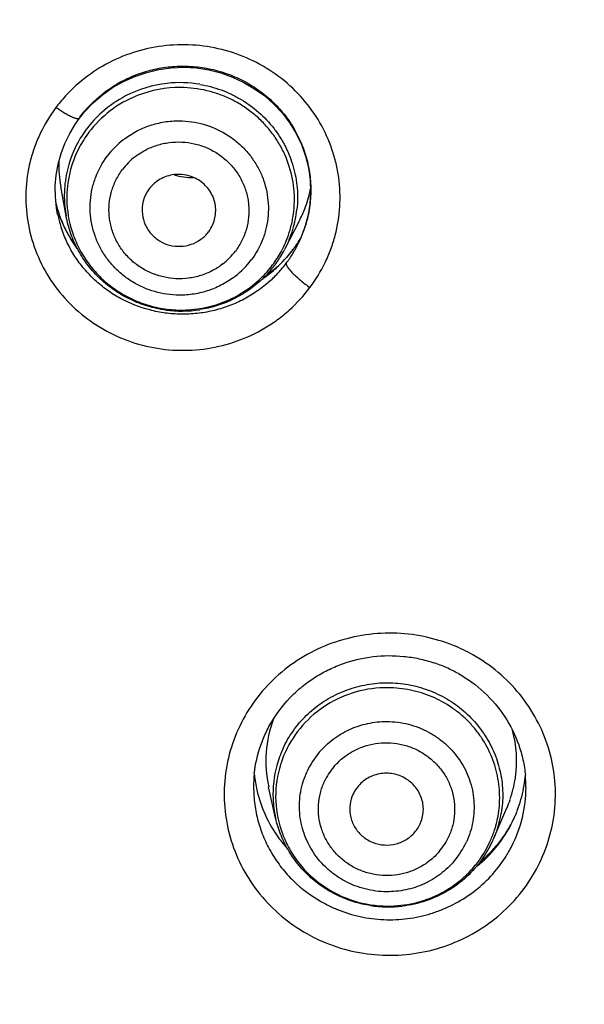
# Model space of a CAD drawing. Units: millimetres. Extents: x -232 to 2938, y -1872 to 1129.
# Drawn here: x 2752 to 2760, y 520 to 533 of the extents above; entities that cross this region are included whole.
import ezdxf

# ---------------------------------------------------------------- set-up
doc = ezdxf.new("R2010")
doc.units = ezdxf.units.MM
doc.header["$MEASUREMENT"] = 0
doc.layers.add('4135-103_FACE_1', color=7, linetype='Continuous')
doc.layers.add('4135-105_RUBBER-NOZZLE_2', color=7, linetype='Continuous')
doc.dimstyles.get("Standard").update_dxf_attribs({"dimscale": 4, "dimtxt": 2.5, "dimasz": 1, "dimexe": 1, "dimexo": 1, "dimgap": 1, "dimtad": 2, "dimtih": 1, "dimtoh": 1, "dimdec": 0, "dimzin": 0, "dimdsep": 46, "dimtxsty": 'Standard', "dimblk": 'DOT', "dimcen": 1, "dimclrd": 1, "dimclre": 1, "dimclrt": 1, "dimadec": 0, "dimazin": 0, "dimtfac": 1, "dimtdec": 0, "dimtofl": 0, "dimtmove": 0, "dimatfit": 3, "dimfxl": 1, "dimtolj": 1, "dimtzin": 0, "dimarcsym": 0})

# ---------------------------------------------------------------- blocks, each defined once
blk = doc.blocks.new('_Dot')
at = {"color": 0, "linetype": 'ByBlock', "lineweight": -2}
blk.add_line((-0.5, 0), (-1, 0), dxfattribs=at)
at = {"color": 0, "linetype": 'ByBlock', "const_width": 0.5}
blk.add_lwpolyline([(-0.25, 0, 1), (0.25, 0, 1)], format="xyb", close=True, dxfattribs=at)
blk = doc.blocks.new('*D115')
at = {"color": 1, "lineweight": -2, "transparency": 16777216}
for p, q in [((2729.772, 516.775), (2729.772, 607.561)), ((2829.762, 516.671), (2829.762, 607.561)), ((2733.772, 603.561), (2825.762, 603.561))]:
    blk.add_line(p, q, dxfattribs=at)
at = {"layer": 'Defpoints', "color": 0, "transparency": 16777216}
for p in [(2829.762, 603.561), (2729.772, 512.775), (2829.762, 512.671)]:
    blk.add_point(p, dxfattribs=at)
at = {"color": 1, "lineweight": -2, "transparency": 16777216, "xscale": 4, "yscale": 4, "zscale": 4, "rotation": 180}
blk.add_blockref('_Dot', (2729.772, 603.561), dxfattribs=at)
at = {"color": 1, "lineweight": -2, "transparency": 16777216, "xscale": 4, "yscale": 4, "zscale": 4}
blk.add_blockref('_Dot', (2829.762, 603.561), dxfattribs=at)
at = {"color": 1, "transparency": 16777216, "insert": (2779.767, 617.561), "char_height": 20, "attachment_point": 5}
blk.add_mtext('\\A1;100', dxfattribs=at)

msp = doc.modelspace()

# ---------------------------------------------------------------- linework, layer by layer
at = {"layer": '4135-103_FACE_1', "color": 7, "linetype": 'Continuous'}
for p, q in [((2753.143, 531.814), (2753.198, 531.891)), ((2753.066, 531.685), (2753.143, 531.814)), ((2752.887, 530.675), (2752.872, 530.823)), ((2752.902, 530.586), (2752.887, 530.675)), ((2752.902, 530.586), (2752.897, 530.615)), ((2756.301, 530.561), (2756.257, 530.401)), ((2756.257, 530.401), (2756.197, 530.246)), ((2753.168, 530.125), (2753.085, 530.245)), ((2756.197, 530.246), (2756.123, 530.101)), ((2756.157, 530.163), (2756.123, 530.1)), ((2756.106, 530.117), (2756.011, 530.001)), ((2756.105, 530.115), (2756.106, 530.117)), ((2756.011, 530.001), (2755.886, 529.875)), ((2759.099, 522.381), (2759.118, 522.424))]:
    msp.add_line(p, q, dxfattribs=at)
for points in [[(2753.95, 532.46), (2754.111, 532.515), (2754.277, 532.554), (2754.446, 532.576), (2754.616, 532.583), (2754.786, 532.574), (2754.954, 532.548), (2755.119, 532.507), (2755.279, 532.45), (2755.433, 532.379), (2755.578, 532.293), (2755.715, 532.194), (2755.84, 532.082), (2755.954, 531.959), (2756.054, 531.826), (2756.141, 531.684), (2756.212, 531.534), (2756.268, 531.378), (2756.308, 531.218), (2756.332, 531.054), (2756.338, 530.889), (2756.328, 530.725), (2756.301, 530.561)], [(2753.198, 531.891), (2753.268, 531.978), (2753.384, 532.1), (2753.511, 532.21), (2753.648, 532.307), (2753.795, 532.391), (2753.95, 532.46)], [(2752.872, 530.823), (2752.87, 530.972), (2752.883, 531.121), (2752.909, 531.267), (2752.948, 531.411), (2753.001, 531.55), (2753.066, 531.685)], [(2753.085, 530.245), (2753, 530.398), (2752.932, 530.559), (2752.88, 530.726)], [(2755.886, 529.875), (2755.749, 529.761), (2755.698, 529.727)]]:
    msp.add_lwpolyline(points, dxfattribs=at)
for centre, radius, start, end in [((2754.638, 530.699), 2.211, 137.4581, 140.3257), ((2754.645, 530.692), 2.221, 140.3247, 142.7285), ((2754.556, 531.155), 1.73, 194.2778, 201.0751), ((2754.501, 530.914), 1.632, 191.5864, 192.3218), ((2754.517, 530.918), 1.648, 192.3315, 198.4743), ((2754.565, 531.158), 1.74, 201.0719, 204.5612), ((2754.564, 531.158), 1.739, 204.5608, 210.6722), ((2754.697, 530.919), 1.644, 341.3918, 343.2819), ((2754.677, 530.926), 1.665, 336.3836, 339.1632), ((2754.687, 530.922), 1.654, 339.1637, 341.3914), ((2754.568, 531.161), 1.744, 210.6931, 217.1034), ((2754.705, 531.164), 1.749, 323.1485, 329.2347), ((2754.667, 530.93), 1.675, 332.7575, 335.5926), ((2754.672, 530.928), 1.671, 335.5935, 336.3848), ((2754.689, 531.177), 1.77, 317.0947, 321.088), ((2754.667, 530.93), 1.676, 323.1512, 328.5889), ((2754.706, 531.164), 1.748, 321.0921, 323.1573), ((2754.664, 530.932), 1.679, 328.5877, 330.3157), ((2754.668, 531.197), 1.798, 311.1305, 317.0883), ((2754.663, 530.933), 1.681, 319.3173, 323.1532), ((2754.66, 531.206), 1.811, 304.5872, 311.131), ((2754.632, 530.96), 1.722, 311.1303, 317.0882), ((2754.648, 530.945), 1.7, 317.0976, 319.3204), ((2757.425, 522.624), 2.276, 60.6257, 67.9103), ((2757.414, 522.691), 1.904, 66.2493, 71.7744), ((2757.427, 522.72), 1.872, 60.6437, 66.2483), ((2757.28, 522.809), 1.717, 173.9304, 179.9344), ((2757.315, 523.162), 1.751, 186.1304, 192.857), ((2757.443, 523.137), 1.821, 350.4901, 354.7926), ((2757.539, 522.808), 1.724, 359.952, 5.4395), ((2757.507, 522.81), 1.757, 332.9273, 359.9111), ((2757.449, 523.136), 1.815, 340.4267, 350.485), ((2757.331, 523.166), 1.767, 192.8545, 204.3287), ((2757.351, 523.176), 1.79, 204.3707, 216.5351), ((2757.518, 523.147), 1.756, 329.7528, 335.3033), ((2757.476, 523.126), 1.786, 336.8385, 338.7082), ((2757.465, 523.131), 1.798, 338.7079, 340.422), ((2757.483, 523.124), 1.779, 329.9373, 335.3198), ((2757.473, 523.129), 1.79, 324.594, 329.9408), ((2757.491, 523.163), 1.787, 324.3977, 329.7661), ((2757.36, 523.183), 1.801, 216.5265, 222.0093), ((2757.489, 523.117), 1.77, 313.7852, 324.602), ((2757.489, 523.163), 1.789, 319.0875, 321.9681), ((2757.486, 523.166), 1.793, 321.9675, 324.403), ((2757.484, 522.82), 1.782, 327.1171, 332.9614), ((2757.468, 523.184), 1.819, 310.1057, 313.7392), ((2757.481, 523.171), 1.799, 313.7362, 319.0778), ((2757.486, 523.121), 1.775, 308.3001, 313.7779), ((2757.405, 522.886), 1.874, 240.631, 247.9051), ((2757.402, 522.805), 2.276, 240.6257, 247.9103)]:
    msp.add_arc(centre, radius, start, end, dxfattribs=at)
for points, knots in [([(2779.831, 563.134), (2778.403, 563.136), (2775.547, 563.021), (2771.293, 562.492), (2767.101, 561.612), (2763.003, 560.385), (2759.027, 558.823), (2755.203, 556.935), (2751.56, 554.736), (2748.123, 552.241), (2744.918, 549.47), (2742.459, 546.945), (2740.631, 544.808), (2739.333, 543.15), (2738.108, 541.44), (2736.579, 539.095), (2734.863, 536.047), (2733.42, 532.865), (2732.438, 530.255), (2731.788, 528.269), (2731.226, 526.258), (2730.911, 524.903), (2730.769, 524.222)], [0, 0, 0, 0, 0.063231, 0.126456, 0.189618, 0.252709, 0.315708, 0.378594, 0.441353, 0.503973, 0.566448, 0.628773, 0.659887, 0.690964, 0.722006, 0.753013, 0.814913, 0.876696, 0.907555, 0.93839, 0.969204, 1, 1, 1, 1]), ([(2730.936, 524.167), (2731.24, 525.507), (2731.784, 527.5), (2732.68, 530.101), (2733.689, 532.666), (2735.158, 535.79), (2737.24, 539.379), (2739.628, 542.783), (2742.303, 545.979), (2745.246, 548.943), (2747.904, 551.202), (2750.141, 552.872), (2751.874, 554.056), (2753.657, 555.167), (2756.097, 556.55), (2758.624, 557.781), (2761.222, 558.851), (2763.867, 559.814), (2767.247, 560.813), (2771.392, 561.673), (2775.596, 562.189), (2778.419, 562.301), (2779.83, 562.299)], [0, 0, 0, 0, 0.061585, 0.092416, 0.123271, 0.185048, 0.246948, 0.308982, 0.371161, 0.433489, 0.495968, 0.527269, 0.558606, 0.589977, 0.621382, 0.684271, 0.715766, 0.747287, 0.810378, 0.873542, 0.936772, 1, 1, 1, 1]), ([(2756.329, 529.593), (2756.408, 529.699), (2756.512, 529.87), (2756.616, 530.113), (2756.695, 530.365), (2756.747, 530.692), (2756.735, 531.022), (2756.686, 531.281), (2756.613, 531.535), (2756.475, 531.838), (2756.242, 532.163), (2755.95, 532.44), (2755.609, 532.658), (2755.233, 532.81), (2754.834, 532.89), (2754.426, 532.895), (2754.025, 532.825), (2753.644, 532.683), (2753.298, 532.473), (2753.099, 532.292), (2753.009, 532.194)], [0, 0, 0, 0, 0.062025, 0.093007, 0.123919, 0.185552, 0.247147, 0.278004, 0.308899, 0.370787, 0.432964, 0.495471, 0.558306, 0.621418, 0.684716, 0.748084, 0.811395, 0.874538, 0.937416, 1, 1, 1, 1]), ([(2753.899, 532.454), (2753.975, 532.486), (2754.13, 532.541), (2754.371, 532.59), (2754.618, 532.605), (2754.864, 532.586), (2755.105, 532.534), (2755.336, 532.449), (2755.552, 532.334), (2755.749, 532.19), (2755.923, 532.02), (2756.071, 531.828), (2756.189, 531.617), (2756.276, 531.392), (2756.328, 531.158), (2756.346, 530.918), (2756.329, 530.679), (2756.294, 530.522), (2756.271, 530.446)], [0, 0, 0, 0, 0.063196, 0.126511, 0.189888, 0.253256, 0.316531, 0.379663, 0.442592, 0.505274, 0.567707, 0.629882, 0.691821, 0.753579, 0.815198, 0.876757, 0.938336, 1, 1, 1, 1]), ([(2753.201, 531.905), (2753.29, 532.024), (2753.45, 532.186), (2753.696, 532.356), (2753.83, 532.424), (2753.899, 532.454)], [0, 0, 0, 0, 0.497732, 0.748437, 1, 1, 1, 1]), ([(2752.878, 532.037), (2752.797, 531.927), (2752.69, 531.751), (2752.584, 531.499), (2752.506, 531.239), (2752.457, 530.9), (2752.482, 530.491), (2752.588, 530.095), (2752.772, 529.726), (2753.026, 529.4), (2753.34, 529.128), (2753.703, 528.92), (2754.1, 528.786), (2754.517, 528.729), (2754.937, 528.753), (2755.344, 528.855), (2755.661, 529.003), (2755.892, 529.156), (2756.106, 529.33), (2756.246, 529.484), (2756.329, 529.593)], [0, 0, 0, 0, 0.062032, 0.093014, 0.123926, 0.185559, 0.247165, 0.308874, 0.370815, 0.433067, 0.495663, 0.558588, 0.621776, 0.68512, 0.748487, 0.811755, 0.8748, 0.90625, 0.937631, 1, 1, 1, 1]), ([(2753.198, 531.891), (2753.197, 531.89), (2753.193, 531.886), (2753.185, 531.884), (2753.175, 531.883), (2753.162, 531.885), (2753.147, 531.888), (2753.122, 531.896), (2753.085, 531.912), (2753.037, 531.936), (2752.985, 531.966), (2752.931, 532), (2752.895, 532.025), (2752.878, 532.037)], [0, 0, 0, 0, 0.018173, 0.039966, 0.06785, 0.103088, 0.146073, 0.196916, 0.321842, 0.473304, 0.642703, 0.821194, 1, 1, 1, 1]), ([(2755.765, 529.663), (2755.711, 529.617), (2755.598, 529.529), (2755.413, 529.42), (2755.216, 529.335), (2755.009, 529.273), (2754.796, 529.237), (2754.58, 529.227), (2754.364, 529.243), (2754.082, 529.298), (2753.813, 529.404), (2753.571, 529.556), (2753.406, 529.691), (2753.259, 529.844), (2753.132, 530.014), (2753.029, 530.199), (2752.976, 530.329), (2752.953, 530.395)], [0, 0, 0, 0, 0.062432, 0.125064, 0.187888, 0.250855, 0.313902, 0.376991, 0.440063, 0.50305, 0.628383, 0.690871, 0.753134, 0.815171, 0.876976, 0.938571, 1, 1, 1, 1]), ([(2756.008, 529.925), (2756.005, 529.92), (2756.006, 529.909), (2756.011, 529.894), (2756.019, 529.879), (2756.031, 529.862), (2756.052, 529.834), (2756.071, 529.813), (2756.084, 529.799)], [0, 0, 0, 0, 0.113648, 0.198822, 0.308081, 0.443844, 0.605577, 1, 1, 1, 1]), ([(2756.084, 529.799), (2756.102, 529.781), (2756.14, 529.744), (2756.22, 529.674), (2756.285, 529.624), (2756.329, 529.593)], [0, 0, 0, 0, 0.235047, 0.492878, 1, 1, 1, 1]), ([(2758.281, 524.732), (2758.15, 524.785), (2757.879, 524.867), (2757.457, 524.914), (2757.033, 524.883), (2756.622, 524.776), (2756.24, 524.596), (2755.898, 524.349), (2755.611, 524.044), (2755.386, 523.693), (2755.234, 523.306), (2755.158, 522.899), (2755.163, 522.485), (2755.247, 522.079), (2755.408, 521.696), (2755.639, 521.349), (2755.934, 521.051), (2756.164, 520.891), (2756.286, 520.822)], [0, 0, 0, 0, 0.063212, 0.126666, 0.190059, 0.253341, 0.316416, 0.379194, 0.441638, 0.503763, 0.56562, 0.627302, 0.688931, 0.750634, 0.812514, 0.874671, 0.937226, 1, 1, 1, 1]), ([(2755.573, 522.99), (2755.587, 523.123), (2755.632, 523.32), (2755.735, 523.568), (2755.866, 523.803), (2756.037, 524.016), (2756.241, 524.196), (2756.41, 524.314), (2756.591, 524.413), (2756.846, 524.519), (2757.186, 524.597), (2757.535, 524.601), (2757.81, 524.558), (2757.944, 524.522), (2758.01, 524.5)], [0, 0, 0, 0, 0.121988, 0.183288, 0.244785, 0.368431, 0.430804, 0.493464, 0.55639, 0.619545, 0.746175, 0.873045, 0.936555, 1, 1, 1, 1]), ([(2756.546, 520.697), (2756.677, 520.644), (2756.948, 520.562), (2757.37, 520.515), (2757.794, 520.546), (2758.205, 520.654), (2758.587, 520.834), (2758.929, 521.08), (2759.217, 521.385), (2759.441, 521.737), (2759.593, 522.123), (2759.669, 522.53), (2759.665, 522.944), (2759.58, 523.35), (2759.42, 523.733), (2759.188, 524.08), (2758.893, 524.379), (2758.663, 524.538), (2758.541, 524.607)], [0, 0, 0, 0, 0.063212, 0.126666, 0.190059, 0.253341, 0.316416, 0.379194, 0.441638, 0.503763, 0.56562, 0.627302, 0.688931, 0.750634, 0.812514, 0.874671, 0.937226, 1, 1, 1, 1]), ([(2758.345, 524.353), (2758.471, 524.281), (2758.707, 524.11), (2758.988, 523.778), (2759.149, 523.456), (2759.227, 523.182), (2759.249, 523.042), (2759.256, 522.972)], [0, 0, 0, 0, 0.253276, 0.504093, 0.752494, 0.876383, 1, 1, 1, 1]), ([(2755.564, 522.811), (2755.564, 522.732), (2755.574, 522.575), (2755.621, 522.344), (2755.699, 522.12), (2755.806, 521.909), (2755.941, 521.712), (2756.154, 521.476), (2756.348, 521.331), (2756.487, 521.253)], [0, 0, 0, 0, 0.124028, 0.248183, 0.37257, 0.497256, 0.622366, 0.74803, 1, 1, 1, 1]), ([(2756.701, 521.15), (2756.801, 521.109), (2757.008, 521.045), (2757.331, 521.003), (2757.657, 521.017), (2757.923, 521.075), (2758.126, 521.147), (2758.322, 521.236), (2758.551, 521.379), (2758.791, 521.594), (2758.923, 521.763), (2758.98, 521.852)], [0, 0, 0, 0, 0.125301, 0.251101, 0.376818, 0.502354, 0.565075, 0.627687, 0.752394, 0.876502, 1, 1, 1, 1])]:
    msp.add_open_spline(points, degree=3, knots=knots, dxfattribs=at)
at = {"layer": '4135-105_RUBBER-NOZZLE_2', "color": 7, "linetype": 'Continuous'}
for p, q in [((2753.017, 530.562), (2752.943, 530.964)), ((2755.994, 530.125), (2756.19, 530.509)), ((2755.994, 530.125), (2755.988, 530.113)), ((2755.863, 522.391), (2755.768, 522.816)), ((2758.828, 522.117), (2759.005, 522.531)), ((2757.826, 522.311), (2757.841, 522.35))]:
    msp.add_line(p, q, dxfattribs=at)
for centre, radius, start, end in [((2754.564, 530.77), 1.605, 96.2673, 117.4436), ((2754.561, 530.738), 1.571, 89.4797, 111.5678), ((2754.565, 530.755), 1.62, 80.4757, 96.2761), ((2754.549, 530.801), 1.57, 117.4837, 131.6585), ((2754.532, 530.82), 1.545, 131.6672, 143.1326), ((2754.52, 530.829), 1.53, 143.1392, 152.3609), ((2754.518, 530.802), 1.493, 143.1392, 152.3609), ((2754.507, 530.836), 1.516, 152.3578, 169.1899), ((2754.504, 530.809), 1.477, 152.3502, 180.826), ((2754.522, 530.667), 1.184, 127.9438, 143.1207), ((2754.524, 530.637), 0.928, 127.9332, 143.1313), ((2754.555, 531.259), 1.639, 178.4375, 190.3985), ((2754.511, 530.836), 1.519, 169.2378, 180.8988), ((2754.546, 530.618), 0.512, 66.6695, 96.908), ((2754.735, 531.942), 0.856, 252.9043, 270.8361), ((2754.527, 530.644), 0.478, 143.0657, 186.9494), ((2754.727, 531.258), 1.644, 336.4307, 345.4598), ((2754.728, 531.258), 1.643, 345.4631, 348.6202), ((2754.504, 530.836), 1.512, 180.8789, 190.4087), ((2754.511, 530.81), 1.485, 180.8554, 197.8815), ((2754.651, 530.815), 1.509, 343.3428, 353.7877), ((2754.708, 531.266), 1.664, 333.0159, 336.4358), ((2754.566, 530.641), 0.484, 323.1994, 336.6124), ((2754.63, 530.792), 1.489, 338.0717, 343.7227), ((2754.636, 530.819), 1.525, 337.8827, 343.3501), ((2754.638, 530.789), 1.48, 333.3546, 338.0737), ((2754.644, 530.816), 1.517, 332.9138, 337.8852), ((2754.575, 530.645), 0.928, 307.9332, 323.1313), ((2754.626, 530.796), 1.493, 323.1399, 331.335), ((2754.633, 530.822), 1.529, 327.2374, 328.2628), ((2754.636, 530.821), 1.526, 328.2624, 332.3686), ((2754.632, 530.792), 1.486, 331.3424, 332.3703), ((2754.649, 530.784), 1.468, 332.3708, 333.3496), ((2754.585, 530.68), 1.184, 307.9438, 323.1207), ((2754.613, 530.807), 1.511, 314.0528, 323.1136), ((2754.622, 530.828), 1.541, 317.5021, 323.1364), ((2754.628, 530.826), 1.535, 323.1425, 324.1653), ((2754.63, 530.824), 1.532, 324.1647, 327.2363), ((2754.602, 530.846), 1.569, 311.9634, 317.5119), ((2754.586, 530.886), 1.612, 262.3335, 278.7692), ((2757.341, 523.167), 1.611, 159.2414, 192.5777), ((2757.526, 523.166), 1.61, 352.139, 14.9721), ((2757.315, 522.713), 1.488, 155.3068, 164.7379), ((2757.314, 522.684), 1.451, 155.3068, 164.7379), ((2757.329, 522.544), 1.144, 139.7021, 155.2883), ((2757.314, 522.714), 1.487, 164.7778, 182.2385), ((2757.335, 522.51), 0.893, 139.7021, 155.2882), ((2757.313, 522.685), 1.45, 164.7802, 182.6308), ((2757.531, 523.166), 1.605, 350.4199, 352.1268), ((2757.518, 523.168), 1.618, 346.5811, 350.4172), ((2757.345, 522.514), 0.476, 155.3064, 189.1447), ((2757.507, 523.171), 1.629, 341.0225, 346.5812), ((2757.313, 522.715), 1.486, 182.2804, 192.5947), ((2757.317, 522.687), 1.453, 182.6876, 200.5357), ((2757.459, 522.672), 1.448, 345.8462, 356.692), ((2757.514, 523.168), 1.622, 336.8837, 341.0238), ((2757.469, 522.699), 1.479, 344.7585, 350.6117), ((2757.458, 522.673), 1.449, 341.5958, 343.6945), ((2757.46, 522.672), 1.447, 343.6947, 344.745), ((2757.462, 522.702), 1.486, 339.4982, 344.7424), ((2757.478, 522.667), 1.428, 344.7455, 345.835), ((2757.404, 522.513), 0.893, 319.7021, 335.2882), ((2757.453, 522.674), 1.453, 335.3093, 341.591), ((2757.457, 522.703), 1.491, 336.8227, 337.4025), ((2757.459, 522.703), 1.489, 337.4023, 339.4977), ((2757.416, 522.547), 1.144, 319.7021, 335.2883), ((2757.438, 522.683), 1.471, 324.1245, 335.2613), ((2757.447, 522.708), 1.502, 329.8965, 335.3042), ((2757.456, 522.704), 1.492, 335.3094, 336.8226), ((2757.426, 522.719), 1.526, 324.5693, 329.9054), ((2757.394, 522.777), 1.593, 261.3237, 276.9682)]:
    msp.add_arc(centre, radius, start, end, dxfattribs=at)
for points, knots in [([(2756.059, 530.375), (2756.075, 530.431), (2756.101, 530.545), (2756.12, 530.718), (2756.118, 530.893), (2756.087, 531.124), (2756.017, 531.349), (2755.908, 531.556), (2755.809, 531.702), (2755.694, 531.836), (2755.563, 531.956), (2755.42, 532.061), (2755.265, 532.148), (2755.101, 532.218), (2754.873, 532.286), (2754.694, 532.308), (2754.575, 532.309)], [0, 0, 0, 0, 0.061852, 0.123644, 0.185441, 0.24731, 0.371209, 0.433483, 0.495925, 0.558537, 0.621319, 0.684241, 0.747283, 0.810446, 0.873729, 1, 1, 1, 1]), ([(2754.833, 532.352), (2754.932, 532.336), (2755.078, 532.297), (2755.262, 532.22), (2755.438, 532.126), (2755.639, 531.979), (2755.81, 531.798), (2755.924, 531.636), (2755.997, 531.507), (2756.057, 531.373), (2756.12, 531.187), (2756.165, 530.945), (2756.162, 530.749), (2756.152, 530.652)], [0, 0, 0, 0, 0.126381, 0.189564, 0.252667, 0.378417, 0.503658, 0.566137, 0.628481, 0.690692, 0.752785, 0.876524, 1, 1, 1, 1]), ([(2753.983, 532.199), (2753.853, 532.148), (2753.606, 532.009), (2753.407, 531.808), (2753.323, 531.697)], [0, 0, 0, 0, 0.50156, 1, 1, 1, 1]), ([(2753.795, 531.6), (2753.848, 531.642), (2753.963, 531.717), (2754.151, 531.798), (2754.351, 531.847), (2754.488, 531.858), (2754.556, 531.857)], [0, 0, 0, 0, 0.248679, 0.498421, 0.748976, 1, 1, 1, 1]), ([(2754.556, 531.857), (2754.667, 531.856), (2754.889, 531.824), (2755.145, 531.712), (2755.326, 531.585), (2755.447, 531.472), (2755.551, 531.344), (2755.637, 531.203), (2755.702, 531.053), (2755.745, 530.895), (2755.766, 530.733), (2755.765, 530.57), (2755.74, 530.409), (2755.677, 530.201), (2755.597, 530.056), (2755.532, 529.97)], [0, 0, 0, 0, 0.12646, 0.252764, 0.315824, 0.378724, 0.441426, 0.503921, 0.566225, 0.628363, 0.690373, 0.752284, 0.814178, 0.876154, 1, 1, 1, 1]), ([(2753.953, 531.369), (2753.998, 531.403), (2754.093, 531.465), (2754.251, 531.53), (2754.418, 531.567), (2754.589, 531.574), (2754.759, 531.551), (2754.922, 531.498), (2755.074, 531.418), (2755.208, 531.313), (2755.321, 531.186), (2755.409, 531.042), (2755.46, 530.91), (2755.485, 530.801), (2755.501, 530.691), (2755.501, 530.551), (2755.47, 530.386), (2755.409, 530.229), (2755.35, 530.133), (2755.317, 530.089)], [0, 0, 0, 0, 0.062493, 0.125384, 0.18841, 0.251553, 0.31477, 0.377941, 0.440982, 0.503818, 0.566405, 0.628727, 0.690803, 0.721798, 0.752751, 0.814494, 0.876231, 0.93811, 1, 1, 1, 1]), ([(2754.551, 529.49), (2754.441, 529.491), (2754.219, 529.523), (2753.963, 529.635), (2753.782, 529.762), (2753.661, 529.875), (2753.556, 530.003), (2753.471, 530.143), (2753.406, 530.294), (2753.362, 530.452), (2753.341, 530.614), (2753.343, 530.777), (2753.368, 530.938), (2753.431, 531.146), (2753.511, 531.291), (2753.576, 531.377)], [0, 0, 0, 0, 0.12646, 0.252764, 0.315824, 0.378724, 0.441426, 0.503921, 0.566225, 0.628363, 0.690373, 0.752284, 0.814178, 0.876154, 1, 1, 1, 1]), ([(2755.145, 529.914), (2755.101, 529.879), (2755.005, 529.818), (2754.848, 529.752), (2754.68, 529.715), (2754.509, 529.708), (2754.339, 529.732), (2754.176, 529.784), (2754.025, 529.864), (2753.89, 529.969), (2753.777, 530.096), (2753.689, 530.241), (2753.638, 530.372), (2753.613, 530.481), (2753.598, 530.592), (2753.598, 530.732), (2753.628, 530.897), (2753.689, 531.053), (2753.748, 531.149), (2753.781, 531.194)], [0, 0, 0, 0, 0.062493, 0.125384, 0.18841, 0.251553, 0.31477, 0.377941, 0.440982, 0.503818, 0.566405, 0.628727, 0.690803, 0.721798, 0.752751, 0.814494, 0.876231, 0.93811, 1, 1, 1, 1]), ([(2754.484, 531.126), (2754.418, 531.118), (2754.288, 531.075), (2754.185, 530.985), (2754.145, 530.932)], [0, 0, 0, 0, 0.502237, 1, 1, 1, 1]), ([(2755.01, 530.448), (2755.022, 530.478), (2755.042, 530.539), (2755.052, 530.634), (2755.043, 530.729), (2755.016, 530.821), (2754.971, 530.906), (2754.91, 530.981), (2754.835, 531.044), (2754.778, 531.075), (2754.748, 531.088)], [0, 0, 0, 0, 0.124279, 0.248273, 0.372329, 0.496793, 0.621765, 0.747323, 0.873428, 1, 1, 1, 1]), ([(2754.37, 529.288), (2754.288, 529.299), (2754.125, 529.334), (2753.891, 529.424), (2753.674, 529.548), (2753.48, 529.704), (2753.312, 529.888), (2753.176, 530.096), (2753.075, 530.322), (2753.032, 530.482), (2753.017, 530.562)], [0, 0, 0, 0, 0.125716, 0.25135, 0.376811, 0.50203, 0.626928, 0.751564, 0.876024, 1, 1, 1, 1]), ([(2754.053, 530.587), (2754.059, 530.538), (2754.086, 530.443), (2754.167, 530.318), (2754.282, 530.221), (2754.421, 530.162), (2754.571, 530.146), (2754.719, 530.173), (2754.852, 530.242), (2754.924, 530.312), (2754.953, 530.351)], [0, 0, 0, 0, 0.123554, 0.247909, 0.373132, 0.498997, 0.625055, 0.750752, 0.875907, 1, 1, 1, 1]), ([(2753.098, 530.354), (2753.123, 530.278), (2753.184, 530.129), (2753.311, 529.923), (2753.468, 529.739), (2753.654, 529.582), (2753.862, 529.455), (2754.087, 529.361), (2754.325, 529.303), (2754.488, 529.288), (2754.569, 529.288)], [0, 0, 0, 0, 0.123653, 0.247742, 0.372296, 0.497297, 0.622646, 0.748325, 0.874281, 1, 1, 1, 1]), ([(2755.313, 529.747), (2755.26, 529.705), (2755.145, 529.63), (2754.957, 529.549), (2754.757, 529.5), (2754.62, 529.489), (2754.551, 529.49)], [0, 0, 0, 0, 0.248679, 0.498421, 0.748976, 1, 1, 1, 1]), ([(2754.569, 529.288), (2754.67, 529.287), (2754.872, 529.305), (2755.164, 529.388), (2755.433, 529.527), (2755.591, 529.652), (2755.663, 529.721)], [0, 0, 0, 0, 0.251266, 0.50192, 0.751447, 1, 1, 1, 1]), ([(2755.651, 529.68), (2755.594, 529.629), (2755.473, 529.535), (2755.272, 529.422), (2755.057, 529.339), (2754.907, 529.305), (2754.831, 529.293)], [0, 0, 0, 0, 0.249396, 0.499121, 0.749307, 1, 1, 1, 1]), ([(2755.963, 523.335), (2756.001, 523.418), (2756.094, 523.578), (2756.273, 523.789), (2756.489, 523.965), (2756.734, 524.1), (2757, 524.19), (2757.278, 524.233), (2757.56, 524.226), (2757.836, 524.17), (2758.098, 524.067), (2758.337, 523.92), (2758.545, 523.734), (2758.716, 523.514), (2758.844, 523.269), (2758.925, 523.005), (2758.956, 522.731), (2758.943, 522.548), (2758.928, 522.458)], [0, 0, 0, 0, 0.061827, 0.124018, 0.186435, 0.249139, 0.312109, 0.375262, 0.438503, 0.501737, 0.564854, 0.627769, 0.69042, 0.752777, 0.814849, 0.876661, 0.938345, 1, 1, 1, 1]), ([(2757.387, 524.161), (2757.242, 524.162), (2756.95, 524.123), (2756.548, 523.945), (2756.214, 523.663), (2756.055, 523.42), (2755.996, 523.29)], [0, 0, 0, 0, 0.252306, 0.503341, 0.75256, 1, 1, 1, 1]), ([(2758.904, 522.588), (2758.907, 522.638), (2758.907, 522.739), (2758.892, 522.889), (2758.862, 523.037), (2758.801, 523.23), (2758.71, 523.412), (2758.593, 523.578), (2758.493, 523.693), (2758.381, 523.798), (2758.218, 523.922), (2757.992, 524.046), (2757.696, 524.138), (2757.49, 524.16), (2757.387, 524.161)], [0, 0, 0, 0, 0.061731, 0.12346, 0.18523, 0.247094, 0.371104, 0.433433, 0.49593, 0.558592, 0.621401, 0.747262, 0.87365, 1, 1, 1, 1]), ([(2756.456, 523.284), (2756.512, 523.35), (2756.639, 523.469), (2756.863, 523.602), (2757.113, 523.684), (2757.287, 523.702), (2757.374, 523.701)], [0, 0, 0, 0, 0.248001, 0.497613, 0.748481, 1, 1, 1, 1]), ([(2757.374, 523.701), (2757.472, 523.701), (2757.62, 523.682), (2757.807, 523.622), (2757.941, 523.56), (2758.066, 523.483), (2758.218, 523.361), (2758.378, 523.176), (2758.486, 522.958), (2758.538, 522.772), (2758.558, 522.63), (2758.56, 522.485), (2758.539, 522.295), (2758.495, 522.156), (2758.455, 522.069)], [0, 0, 0, 0, 0.126648, 0.190126, 0.253428, 0.31655, 0.379496, 0.504584, 0.628878, 0.690884, 0.752772, 0.814622, 0.876519, 1, 1, 1, 1]), ([(2756.654, 523.088), (2756.69, 523.129), (2756.768, 523.206), (2756.904, 523.299), (2757.056, 523.367), (2757.217, 523.407), (2757.384, 523.418), (2757.55, 523.4), (2757.71, 523.354), (2757.859, 523.28), (2757.992, 523.182), (2758.106, 523.062), (2758.181, 522.948), (2758.227, 522.849), (2758.265, 522.747), (2758.293, 522.615), (2758.298, 522.452), (2758.273, 522.291), (2758.237, 522.189), (2758.214, 522.14)], [0, 0, 0, 0, 0.062228, 0.124895, 0.187764, 0.250836, 0.31407, 0.377343, 0.440555, 0.503608, 0.566427, 0.628964, 0.691207, 0.722258, 0.753248, 0.814996, 0.876644, 0.938349, 1, 1, 1, 1]), ([(2757.371, 521.39), (2757.273, 521.391), (2757.125, 521.41), (2756.938, 521.47), (2756.804, 521.531), (2756.679, 521.608), (2756.527, 521.73), (2756.367, 521.915), (2756.259, 522.134), (2756.207, 522.319), (2756.187, 522.462), (2756.185, 522.606), (2756.206, 522.797), (2756.25, 522.936), (2756.29, 523.022)], [0, 0, 0, 0, 0.126648, 0.190126, 0.253428, 0.31655, 0.379496, 0.504584, 0.628878, 0.690884, 0.752772, 0.814622, 0.876519, 1, 1, 1, 1]), ([(2757.842, 522.35), (2757.852, 522.38), (2757.867, 522.44), (2757.872, 522.533), (2757.858, 522.626), (2757.826, 522.714), (2757.778, 522.795), (2757.694, 522.889), (2757.557, 522.975), (2757.367, 523.011), (2757.177, 522.975), (2757.014, 522.873), (2756.939, 522.769), (2756.913, 522.713)], [0, 0, 0, 0, 0.061896, 0.123812, 0.185714, 0.247781, 0.310151, 0.37283, 0.498512, 0.624852, 0.750956, 0.876093, 1, 1, 1, 1]), ([(2758.084, 521.935), (2758.049, 521.894), (2757.971, 521.817), (2757.834, 521.724), (2757.683, 521.656), (2757.521, 521.616), (2757.355, 521.605), (2757.189, 521.623), (2757.029, 521.669), (2756.88, 521.743), (2756.746, 521.841), (2756.633, 521.961), (2756.558, 522.076), (2756.511, 522.174), (2756.474, 522.276), (2756.445, 522.409), (2756.44, 522.571), (2756.466, 522.732), (2756.502, 522.835), (2756.524, 522.884)], [0, 0, 0, 0, 0.062228, 0.124895, 0.187764, 0.250836, 0.31407, 0.377343, 0.440555, 0.503608, 0.566427, 0.628964, 0.691207, 0.722258, 0.753248, 0.814996, 0.876644, 0.938349, 1, 1, 1, 1]), ([(2756.876, 522.438), (2756.88, 522.413), (2756.892, 522.362), (2756.923, 522.289), (2756.966, 522.223), (2757.036, 522.143), (2757.147, 522.067), (2757.302, 522.021), (2757.464, 522.024), (2757.617, 522.078), (2757.744, 522.175), (2757.804, 522.263), (2757.826, 522.311)], [0, 0, 0, 0, 0.061788, 0.123771, 0.186021, 0.248527, 0.373908, 0.499968, 0.626109, 0.751672, 0.876406, 1, 1, 1, 1]), ([(2757.154, 521.202), (2757.076, 521.214), (2756.924, 521.249), (2756.705, 521.334), (2756.501, 521.451), (2756.317, 521.596), (2756.158, 521.766), (2756.026, 521.959), (2755.925, 522.168), (2755.88, 522.316), (2755.863, 522.391)], [0, 0, 0, 0, 0.125827, 0.251526, 0.377013, 0.502225, 0.627095, 0.751683, 0.876075, 1, 1, 1, 1]), ([(2755.956, 522.177), (2755.982, 522.106), (2756.047, 521.968), (2756.216, 521.714), (2756.5, 521.449), (2756.919, 521.245), (2757.228, 521.197), (2757.382, 521.196)], [0, 0, 0, 0, 0.123767, 0.248017, 0.497275, 0.748228, 1, 1, 1, 1]), ([(2758.289, 521.808), (2758.233, 521.742), (2758.107, 521.623), (2757.882, 521.489), (2757.632, 521.407), (2757.458, 521.39), (2757.371, 521.39)], [0, 0, 0, 0, 0.248001, 0.497613, 0.748481, 1, 1, 1, 1]), ([(2757.382, 521.196), (2757.504, 521.196), (2757.687, 521.216), (2757.92, 521.285), (2758.087, 521.356), (2758.244, 521.447), (2758.388, 521.555), (2758.519, 521.679), (2758.595, 521.772), (2758.63, 521.821)], [0, 0, 0, 0, 0.25139, 0.377106, 0.502418, 0.627328, 0.751864, 0.876072, 1, 1, 1, 1]), ([(2758.67, 521.835), (2758.608, 521.748), (2758.464, 521.585), (2758.203, 521.392), (2757.907, 521.257), (2757.695, 521.209), (2757.587, 521.195)], [0, 0, 0, 0, 0.248868, 0.49842, 0.748877, 1, 1, 1, 1])]:
    msp.add_open_spline(points, degree=3, knots=knots, dxfattribs=at)

# ---------------------------------------------------------------- dimensions: what is measured, and where the dimension line sits
dim = msp.add_linear_dim(base=(2829.762, 603.561), p1=(2729.772, 512.775), p2=(2829.762, 512.671), dimstyle='Standard', override={"dimtxt": 5})
dim.commit()
dim.dimension.update_dxf_attribs({"geometry": '*D115', "text_midpoint": (2779.767, 617.561)})

doc.saveas('drawing.dxf')
